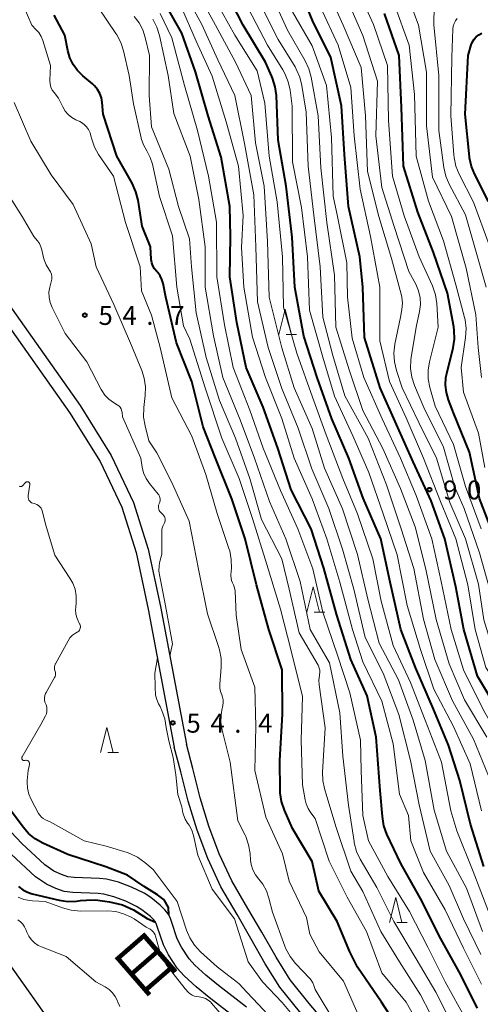
# Model space of a CAD drawing. Units: metres. Extents: x -76000 to -74000, y 28500 to 30000.
# Drawn here: x -74617 to -74526, y 29449 to 29644 of the extents above; entities that cross this region are included whole.
import ezdxf
from ezdxf.enums import TextEntityAlignment as Align

# ---------------------------------------------------------------- set-up
doc = ezdxf.new("R2010")
doc.units = ezdxf.units.M
for name, color, linetype, lineweight in [('210100_道路縁(街区線)', 7, 'Continuous', 30), ('510100_河川', 7, 'Continuous', 30), ('633200_針葉樹林', 7, 'Continuous', 13), ('710100_等高線(計曲線)', 7, 'Continuous', 40), ('710200_等高線(主曲線)', 7, 'Continuous', 13), ('731200_図化機測定による標高点', 7, 'Continuous', 40), ('815100_(注記)山・島', 7, 'Continuous', 53)]:
    doc.layers.add(name, color=color, linetype=linetype, lineweight=lineweight)
doc.styles.add('Style-Kanji V', font='MS Gothic.ttf')
doc.styles.add('Style-WORKING', font='MS Gothic.ttf')

msp = doc.modelspace()

# ---------------------------------------------------------------- linework, layer by layer
at = {"layer": '210100_道路縁(街区線)', "linetype": 'Continuous', "lineweight": 30, "flags": 128}
for points in [[(-74654.59, 29632.95), (-74607.3, 29566.08), (-74601.23, 29556.37), (-74596.94, 29547.26), (-74594.09, 29538.29), (-74591.66, 29527.03), (-74586.54, 29499.64)], [(-74652.52, 29634.35), (-74605.22, 29567.47), (-74599.03, 29557.57), (-74594.61, 29548.18), (-74591.67, 29538.93), (-74589.21, 29527.53), (-74584.1, 29500.2)], [(-74544.61, 29425.16), (-74548.49, 29430.08), (-74551.74, 29434.52), (-74555.06, 29439.38), (-74561.62, 29447.12), (-74565.5, 29451.94), (-74568.42, 29456.6), (-74571.3, 29461.63), (-74574.01, 29466.36), (-74577.25, 29471.9), (-74579.85, 29477.48), (-74581.98, 29483.11), (-74583.73, 29488.87), (-74585.21, 29494.73), (-74586.54, 29499.64)], [(-74542.78, 29426.87), (-74546.5, 29431.59), (-74549.7, 29435.96), (-74553.07, 29440.9), (-74559.7, 29448.72), (-74563.46, 29453.4), (-74566.27, 29457.89), (-74569.13, 29462.88), (-74571.85, 29467.61), (-74575.03, 29473.06), (-74577.55, 29478.46), (-74579.61, 29483.92), (-74581.33, 29489.54), (-74582.79, 29495.36), (-74584.1, 29500.2)], [(-74649.77, 29497.87), (-74636.76, 29480.45), (-74626.66, 29466.84), (-74614.41, 29449.67), (-74604.18, 29435.19), (-74597.36, 29427.58), (-74589.66, 29420.2), (-74583.59, 29415.16), (-74577.9, 29410.53), (-74572.24, 29404.82), (-74566.82, 29398.57), (-74562.13, 29391.18), (-74554.99, 29379.67), (-74546.91, 29367.12), (-74539.04, 29354.29), (-74534.95, 29347.6)]]:
    msp.add_lwpolyline(points, dxfattribs=at)
at = {"layer": '510100_河川', "linetype": 'Continuous', "lineweight": 30, "flags": 128}
for points in [[(-74614.11, 29473.89), (-74618.89, 29478.38), (-74621.16, 29480.69), (-74622.55, 29482.33), (-74624.09, 29484.27), (-74626.08, 29487.06), (-74627.01, 29488.64), (-74628.32, 29491.33), (-74629.44, 29494.11), (-74629.98, 29495.89), (-74630.27, 29497.53), (-74630.41, 29499.32), (-74630.45, 29501.98), (-74630.4, 29505.86), (-74630.35, 29513.02), (-74630.42, 29515.23), (-74630.59, 29516.82), (-74630.79, 29517.66), (-74631.44, 29519.46), (-74634.31, 29525.97)], [(-74612.24, 29476.24), (-74616.79, 29480.52), (-74618.94, 29482.72), (-74620.24, 29484.23), (-74621.69, 29486.08), (-74623.56, 29488.7), (-74624.36, 29490.06), (-74625.58, 29492.55), (-74626.61, 29495.11), (-74627.06, 29496.58), (-74627.29, 29497.91), (-74627.41, 29499.46), (-74627.45, 29501.98), (-74627.4, 29505.83), (-74627.35, 29513.06), (-74627.43, 29515.43), (-74627.62, 29517.32), (-74627.91, 29518.53), (-74628.66, 29520.58), (-74631.4, 29526.73)], [(-74572.13, 29447.98), (-74577.69, 29452.26), (-74580.22, 29454.32), (-74582.4, 29456.32), (-74583.51, 29457.57), (-74585.05, 29459.92), (-74585.9, 29461.55), (-74587.04, 29464.99), (-74587.35, 29465.82), (-74587.69, 29466.5), (-74588.36, 29467.34), (-74589.28, 29468.23), (-74591.18, 29469.75), (-74592.51, 29470.6), (-74594.98, 29471.81), (-74597.61, 29472.8), (-74599.96, 29473.41), (-74601.39, 29473.57), (-74606.43, 29473.74), (-74607.68, 29473.9), (-74608.92, 29474.33), (-74610.43, 29475.01), (-74612.24, 29476.24)], [(-74573.99, 29445.62), (-74579.55, 29449.91), (-74582.18, 29452.05), (-74584.54, 29454.22), (-74585.9, 29455.74), (-74587.64, 29458.39), (-74588.67, 29460.37), (-74589.87, 29464), (-74590.1, 29464.62), (-74590.23, 29464.88), (-74590.58, 29465.32), (-74591.26, 29465.97), (-74592.94, 29467.31), (-74593.99, 29467.99), (-74596.16, 29469.05), (-74598.51, 29469.93), (-74600.5, 29470.45), (-74601.6, 29470.57), (-74606.67, 29470.74), (-74608.38, 29470.96), (-74610.03, 29471.54), (-74611.9, 29472.39), (-74614.11, 29473.89)]]:
    msp.add_lwpolyline(points, dxfattribs=at)
at = {"layer": '633200_針葉樹林', "linetype": 'Continuous', "lineweight": 13}
for p, q in [((-74564.27, 29581.6), (-74562.19, 29581.6)), ((-74558.68, 29526.44), (-74556.6, 29526.44)), ((-74599.68, 29498.53), (-74597.6, 29498.53)), ((-74542.29, 29464.8), (-74540.21, 29464.8))]:
    msp.add_line(p, q, dxfattribs=at)
at = {"layer": '633200_針葉樹林', "linetype": 'Continuous', "lineweight": 13, "flags": 128}
for points in [[(-74565.73, 29581.6), (-74564.48, 29586.6), (-74563.23, 29581.6)], [(-74560.14, 29526.44), (-74558.89, 29531.44), (-74557.64, 29526.44)], [(-74601.14, 29498.53), (-74599.89, 29503.53), (-74598.64, 29498.53)], [(-74543.75, 29464.8), (-74542.5, 29469.8), (-74541.25, 29464.8)]]:
    msp.add_lwpolyline(points, dxfattribs=at)
at = {"layer": '710100_等高線(計曲線)', "linetype": 'Continuous', "lineweight": 40, "flags": 128}
for points, elevation in [([(-74522.18, 29507), (-74526.26, 29513.74), (-74528.97, 29523), (-74530.54, 29531.46), (-74532.76, 29541), (-74535.43, 29548.57), (-74539, 29556.26), (-74542.32, 29563.68), (-74545.56, 29571), (-74548.7, 29581), (-74549.02, 29590.98), (-74549.62, 29597), (-74551.85, 29607), (-74552.7, 29617.3), (-74553.29, 29627), (-74555.41, 29636.59), (-74559, 29643.92), (-74562.23, 29651.77)], 90), ([(-74526.21, 29447.79), (-74529.88, 29455), (-74533.85, 29462.15), (-74537.26, 29469), (-74541.49, 29476.51), (-74544.23, 29482.37), (-74544.83, 29484.01), (-74545.14, 29485.83), (-74545.55, 29491), (-74546.37, 29501.63), (-74548.16, 29509.84), (-74551.39, 29517), (-74554.19, 29525.81), (-74556.8, 29535.2), (-74559.28, 29543), (-74563.26, 29550.74), (-74565.92, 29559), (-74568.86, 29567.14), (-74572.19, 29575), (-74574.04, 29583.96), (-74575.43, 29593), (-74575.36, 29601), (-74575.45, 29607), (-74577.2, 29616.8), (-74579.74, 29625), (-74582.29, 29633.71), (-74585, 29641.4), (-74589, 29648.52)], 70), ([(-74525, 29475.92), (-74527.64, 29484.36), (-74529.73, 29493), (-74532, 29500), (-74535, 29507.16), (-74538.58, 29515.42), (-74541.48, 29523), (-74543.62, 29532.38), (-74545.44, 29541), (-74548.93, 29549.07), (-74551.8, 29557), (-74555.17, 29564.83), (-74558.13, 29573), (-74560.74, 29581.26), (-74562.53, 29591), (-74563.07, 29600.93), (-74564.25, 29611), (-74565.86, 29620.14), (-74566.21, 29629.05), (-74566.43, 29630.78), (-74566.95, 29632.45), (-74567.09, 29632.78), (-74568.38, 29635.62), (-74572.79, 29643), (-74576.23, 29649.77)], 80), ([(-74570.17, 29531.83), (-74572.39, 29541), (-74575.06, 29548.94), (-74578.31, 29557), (-74580.76, 29563.24), (-74583, 29572.23), (-74586.06, 29579.94), (-74588.21, 29589), (-74588.73, 29591.69), (-74588.96, 29592.49), (-74589.32, 29593.23), (-74589.8, 29593.9), (-74590, 29594.11), (-74590.42, 29594.62), (-74590.74, 29595.19), (-74590.96, 29595.8), (-74591.07, 29596.45), (-74591.07, 29596.55), (-74591.2, 29599), (-74592.9, 29603.1), (-74593.69, 29608.23), (-74594.11, 29609.92), (-74594.87, 29611.61), (-74597.91, 29617), (-74600.66, 29625.34), (-74600.83, 29627.62), (-74600.98, 29628.54), (-74601.29, 29629.42), (-74601.74, 29630.23), (-74602.33, 29630.95), (-74602.76, 29631.35), (-74604.7, 29632.94), (-74605.76, 29633.98), (-74606.62, 29635.19), (-74607.26, 29636.53), (-74607.66, 29637.95), (-74608.23, 29641), (-74610.36, 29645)], 60), ([(-74522.24, 29539.76), (-74525.85, 29549), (-74527.8, 29558.2), (-74531, 29566.02), (-74532, 29568.58), (-74532.43, 29570.03), (-74532.59, 29571.54), (-74532.5, 29573.05), (-74532.34, 29573.81), (-74531.09, 29578.91), (-74530.83, 29580.64), (-74530.86, 29582.38), (-74530.97, 29583.11), (-74532.2, 29589.8), (-74535, 29597.87), (-74538.12, 29605.88), (-74540.92, 29615), (-74541.32, 29626.68), (-74541.8, 29637), (-74544.71, 29645.29)], 100), ([(-74524.03, 29607.97), (-74526.78, 29613.33), (-74527.43, 29614.94), (-74527.8, 29616.64), (-74527.82, 29616.87), (-74528.68, 29625.32), (-74528.1, 29637), (-74527.48, 29639.07), (-74527.24, 29639.67), (-74526.9, 29640.22), (-74526.47, 29640.71), (-74525.96, 29641.11), (-74525.39, 29641.41)], 110), ([(-74541.25, 29442.75), (-74545.32, 29449), (-74550.06, 29455.94), (-74551.6, 29459), (-74554.15, 29465), (-74557.79, 29471), (-74559.11, 29476.89), (-74563, 29483.5), (-74564.6, 29487.14), (-74565.16, 29488.8), (-74565.43, 29490.52), (-74565.45, 29491.03), (-74565.53, 29497), (-74565, 29506.18), (-74565.04, 29514.96), (-74567.68, 29523), (-74570.17, 29531.83)], 60), ([(-74595.83, 29474.17), (-74600.12, 29475.88), (-74607.68, 29478.32), (-74612.6, 29480.54), (-74614.12, 29481.39), (-74615.47, 29482.49), (-74616.56, 29483.74), (-74619.82, 29488.18)], 50), ([(-74587.6, 29466.32), (-74587.67, 29467.8), (-74588.52, 29469.32), (-74589.81, 29470.32), (-74592.48, 29471.98), (-74595.83, 29474.17)], 50), ([(-74617.47, 29471.96), (-74616.63, 29471.31), (-74615.7, 29470.82), (-74614.73, 29470.5), (-74609.38, 29469.25), (-74607.66, 29469), (-74605.91, 29469.05), (-74605.11, 29469.18), (-74603.93, 29469.27), (-74602.17, 29469.33), (-74599.37, 29468.91), (-74596.76, 29468.3), (-74594.58, 29467.34), (-74591.9, 29465.59), (-74590.21, 29464.84)], 50)]:
    msp.add_lwpolyline(points, dxfattribs=dict(at, elevation=elevation))
at = {"layer": '710200_等高線(主曲線)', "linetype": 'Continuous', "lineweight": 13, "flags": 128}
for points, elevation in [([(-74525.55, 29458.45), (-74529, 29465.56), (-74531.85, 29472.15), (-74535.67, 29479), (-74537.85, 29488.15), (-74539.58, 29497), (-74541.86, 29506.14), (-74545, 29514.33), (-74548.57, 29521.43), (-74550.82, 29531), (-74553.04, 29538.96), (-74555.79, 29547), (-74559.13, 29554.87), (-74561.9, 29563), (-74565.13, 29570.87), (-74567.84, 29579), (-74569.94, 29588.06), (-74570.28, 29599), (-74570.7, 29609.3), (-74572.53, 29619.47), (-74574.45, 29629), (-74577.86, 29636.14), (-74581, 29643.14), (-74585.2, 29650.8)], 74), ([(-74540.84, 29605.16), (-74543.15, 29613), (-74543.91, 29624.09), (-74544.12, 29635), (-74546.88, 29643.12), (-74550.48, 29651)], 98), ([(-74525.22, 29463), (-74528.41, 29471.59), (-74532.4, 29479), (-74534.87, 29487.13), (-74536.62, 29497), (-74539.04, 29504.96), (-74541.96, 29513), (-74545.75, 29520.25), (-74548, 29529), (-74550.09, 29537.91), (-74553.05, 29546.95), (-74556.66, 29555), (-74559.1, 29562.9), (-74562.67, 29571), (-74565.1, 29578.9), (-74567.62, 29589), (-74567.95, 29600.05), (-74568.66, 29611), (-74570.36, 29619.64), (-74571.25, 29629), (-74574.34, 29635.66), (-74578.31, 29643), (-74582.08, 29649.92)], 76), ([(-74524.41, 29501.59), (-74528.83, 29509), (-74531.84, 29516.16), (-74534.47, 29525), (-74536.52, 29535), (-74538.63, 29543.37), (-74541.55, 29551), (-74545.06, 29558.94), (-74549, 29566.51), (-74551.66, 29574.34), (-74554.36, 29583), (-74554.66, 29593.34), (-74556.18, 29603.82), (-74557.36, 29614.64), (-74557.91, 29625), (-74559.28, 29632.66), (-74559.74, 29634.34), (-74560.49, 29635.94), (-74564.02, 29641.98), (-74567.21, 29649)], 86), ([(-74528.62, 29541), (-74531.76, 29548.24), (-74534.38, 29557), (-74537.88, 29564.12), (-74541.19, 29571), (-74542.34, 29574.43), (-74542.74, 29576.13), (-74542.85, 29577.87), (-74542.64, 29579.65), (-74541.53, 29585), (-74541.26, 29586.54), (-74541.16, 29587.77), (-74541.27, 29589), (-74541.4, 29589.58), (-74543.31, 29596.69), (-74545.87, 29605), (-74548.08, 29613.92), (-74548.51, 29625), (-74549.39, 29634.61), (-74552.96, 29643), (-74556.03, 29649.97)], 94), ([(-74525.41, 29573), (-74526.08, 29579), (-74526.54, 29585.46), (-74528.49, 29594.75), (-74531.42, 29605), (-74535.19, 29612.81), (-74536.35, 29623), (-74536.35, 29633.65), (-74537.97, 29643), (-74540.42, 29649.69)], 104), ([(-74587, 29569), (-74589.31, 29579), (-74591, 29585.41), (-74593, 29590.25), (-74593.29, 29595), (-74596.18, 29603.82), (-74598.6, 29613), (-74601.54, 29617.32), (-74602.36, 29618.79), (-74602.92, 29620.38), (-74603.06, 29621), (-74603.24, 29621.65), (-74603.53, 29622.27), (-74603.92, 29622.82), (-74604.41, 29623.29), (-74604.97, 29623.68), (-74605.28, 29623.84), (-74606.09, 29624.2), (-74606.88, 29624.65), (-74607.59, 29625.23), (-74608.18, 29625.92), (-74608.67, 29626.76), (-74609.49, 29628.51), (-74610.4, 29629.6), (-74610.77, 29630.12), (-74611.03, 29630.7), (-74611.2, 29631.32), (-74611.25, 29631.96), (-74611.25, 29632.11), (-74611.12, 29635), (-74612.62, 29639.95), (-74612.95, 29640.77), (-74613.42, 29641.52), (-74613.92, 29642.09), (-74614.84, 29643), (-74616.55, 29647)], 58), ([(-74536.28, 29441.72), (-74540.43, 29449), (-74545.22, 29454.78), (-74548.3, 29463), (-74552.14, 29469.86), (-74555.69, 29477), (-74558.52, 29485.48), (-74559.39, 29486.61), (-74559.92, 29487.44), (-74560.31, 29488.35), (-74560.5, 29489.14), (-74561, 29492.17), (-74561.28, 29501), (-74561, 29509.69), (-74563.26, 29518.74), (-74565.36, 29527), (-74568.09, 29535.91), (-74570.98, 29545), (-74573.59, 29553), (-74577.02, 29560.98), (-74580.39, 29571), (-74583.38, 29580.62), (-74584.68, 29583.32), (-74586.02, 29591), (-74586.83, 29601.17), (-74589.42, 29609), (-74590.86, 29615.42), (-74591.27, 29616.71), (-74591.9, 29617.91), (-74591.97, 29618.03), (-74592.62, 29619.21), (-74593.05, 29620.48), (-74593.09, 29620.63), (-74594.59, 29627.41), (-74595.47, 29633), (-74596.57, 29637.88), (-74597.1, 29639.54), (-74597.91, 29641.09), (-74598.1, 29641.37), (-74601.59, 29646.41)], 62), ([(-74525.44, 29452.56), (-74529, 29459.68), (-74532.66, 29467.34), (-74537, 29474.7), (-74539.47, 29481), (-74539.98, 29486.02), (-74541.73, 29490.27), (-74543, 29500.27), (-74545.22, 29508.78), (-74549, 29516.57), (-74551.05, 29523), (-74553.63, 29532.37), (-74556.16, 29541), (-74559.09, 29548.91), (-74562.69, 29557), (-74565.13, 29564.87), (-74568.37, 29573), (-74570.97, 29581.03), (-74572.66, 29591), (-74573.12, 29598.88), (-74572.82, 29605.18), (-74573.77, 29615), (-74576.21, 29623.79), (-74579, 29632.85), (-74582.16, 29639.84), (-74585.26, 29647)], 72), ([(-74520.64, 29459.36), (-74524.08, 29467), (-74527.1, 29474.9), (-74530.35, 29483), (-74531.56, 29487), (-74533.39, 29496.61), (-74536.64, 29505), (-74539.56, 29512.44), (-74543, 29519.78), (-74545.38, 29528.62), (-74547.05, 29537), (-74550.07, 29545.93), (-74553.03, 29553), (-74556.34, 29561.66), (-74559, 29569.11), (-74562.12, 29577.88), (-74564.81, 29587), (-74565, 29597), (-74566.07, 29607.93), (-74567.67, 29617), (-74568.52, 29627.48), (-74570.06, 29633.94), (-74574.46, 29641), (-74578.23, 29647.77)], 78), ([(-74524.08, 29493.92), (-74527, 29501.18), (-74531.18, 29508.82), (-74534.73, 29517), (-74537, 29525.05), (-74538.89, 29535.11), (-74541.41, 29543), (-74544.29, 29551.71), (-74547.94, 29561), (-74552.58, 29569.42), (-74555, 29577.41), (-74556.96, 29585.04), (-74557.53, 29595), (-74558.74, 29605.26), (-74559.86, 29615), (-74560.29, 29625.71), (-74561.12, 29631), (-74561.54, 29632.69), (-74562.25, 29634.29), (-74562.5, 29634.72), (-74565.87, 29640.13), (-74569.29, 29647)], 84), ([(-74540.41, 29565), (-74543.75, 29572.25), (-74545.66, 29580.34), (-74545.64, 29591), (-74547.51, 29601), (-74549.55, 29610.45), (-74550.77, 29621), (-74551.38, 29630.62), (-74553.91, 29639), (-74557.44, 29646.56)], 92), ([(-74539.29, 29573.07), (-74539.54, 29574.8), (-74539.48, 29576.54), (-74539.42, 29576.98), (-74538.42, 29583), (-74537.74, 29586.17), (-74537.58, 29587.52), (-74537.64, 29588.88), (-74537.95, 29590.21), (-74538.52, 29591.55), (-74539.91, 29594.09), (-74542.81, 29603), (-74545.22, 29610.78), (-74546.43, 29621), (-74546.09, 29631.91), (-74549, 29640.93), (-74552.07, 29647.93)], 96), ([(-74524.81, 29555.19), (-74526.04, 29561.96), (-74529, 29570.1), (-74529.45, 29575), (-74528.59, 29580.99), (-74528.5, 29582.73), (-74528.71, 29584.46), (-74528.82, 29584.97), (-74530.54, 29591.46), (-74533, 29600.17), (-74535.95, 29608.05), (-74538.44, 29617), (-74538.74, 29629.26), (-74539.82, 29639), (-74542.79, 29647.21)], 102), ([(-74524.53, 29591), (-74528.64, 29605.36), (-74531.84, 29611.44), (-74532.51, 29613.04), (-74532.9, 29614.75), (-74533.9, 29622.1), (-74533.91, 29633), (-74534.94, 29643.06), (-74534.88, 29646.87)], 106), ([(-74591.46, 29629), (-74591.44, 29637), (-74592.26, 29640.54), (-74592.75, 29642.04), (-74593.49, 29643.44), (-74594.46, 29644.69)], 64), ([(-74528.5, 29445.5), (-74532.65, 29453), (-74536.09, 29459.91), (-74539.73, 29467), (-74544.08, 29473.92), (-74547.9, 29481), (-74549, 29486.08), (-74549.38, 29495), (-74549.48, 29501), (-74551.59, 29510.41), (-74554.09, 29517.91), (-74557, 29526.4), (-74558.97, 29535.03), (-74561.96, 29543), (-74565.41, 29550.59), (-74568.81, 29559), (-74571.47, 29566.53), (-74574.79, 29575), (-74576.51, 29583.49), (-74578.04, 29593), (-74578.1, 29603.9), (-74579.68, 29613), (-74581.9, 29622.1), (-74584.49, 29631), (-74587, 29640.48), (-74589.31, 29645.31)], 68), ([(-74525.47, 29487), (-74527.71, 29496.29), (-74531, 29503.72), (-74534.89, 29511.11), (-74537.57, 29519), (-74540.22, 29527.78), (-74542.19, 29537.81), (-74545, 29545.94), (-74547.85, 29554.15), (-74551, 29561.42), (-74554.67, 29569.33), (-74557, 29577.09), (-74559.62, 29586.38), (-74560.05, 29597), (-74561.23, 29606.77), (-74563, 29615.85), (-74563.09, 29626.91), (-74563.49, 29630.06), (-74563.85, 29631.76), (-74564.51, 29633.38), (-74564.92, 29634.11), (-74567.97, 29639), (-74571.76, 29646.24)], 82), ([(-74556.27, 29631), (-74559.12, 29638.88), (-74563, 29645.62)], 88), ([(-74523.93, 29599.4), (-74527, 29607.86), (-74529.86, 29613.41), (-74530.52, 29615.03), (-74530.88, 29616.73), (-74530.94, 29617.24), (-74531.52, 29625), (-74531.35, 29636.65), (-74531.12, 29642.23), (-74531.05, 29642.81), (-74530.87, 29643.36), (-74530.61, 29643.88), (-74530.25, 29644.35)], 108), ([(-74530.66, 29443.34), (-74534.5, 29451), (-74538.44, 29457.56), (-74542.87, 29465), (-74546.26, 29471.74), (-74549.53, 29477.36), (-74550.27, 29478.93), (-74550.73, 29480.62), (-74550.77, 29480.88), (-74551.87, 29488.13), (-74553, 29497.84), (-74553.57, 29506.43), (-74555.65, 29516.35), (-74559.48, 29523), (-74561.51, 29532.49), (-74564.32, 29541), (-74567.57, 29548.43), (-74570.58, 29557), (-74573.38, 29564.62), (-74576.87, 29573), (-74578.7, 29581.3), (-74580.36, 29591), (-74580.36, 29599), (-74581.63, 29608.37), (-74583.32, 29617), (-74586.56, 29625.44), (-74587.73, 29633), (-74589.46, 29640.95), (-74589.97, 29642.62), (-74590.77, 29644.17)], 66), ([(-74499, 29448.28), (-74502.81, 29455.19), (-74506.77, 29463), (-74510.67, 29469.33), (-74513.63, 29477), (-74515.41, 29485), (-74517.88, 29492.12), (-74521, 29499.96), (-74525.02, 29506.98), (-74529, 29514.97), (-74531.47, 29523), (-74533.47, 29532.53), (-74535.28, 29541), (-74538.42, 29549.58), (-74541.57, 29557), (-74545.2, 29564.8), (-74548.8, 29573), (-74551.17, 29580.83), (-74552.06, 29589), (-74552.19, 29595.81), (-74554.09, 29605), (-74554.93, 29609.07), (-74555.28, 29620.72), (-74556.27, 29631)], 88), ([(-74533.74, 29443), (-74537.58, 29450.42), (-74541.75, 29457), (-74545.42, 29463), (-74549.04, 29470.96), (-74551.38, 29475), (-74554.3, 29483.7), (-74556.17, 29489.83), (-74556.66, 29491.41), (-74557, 29492.98), (-74557.05, 29494.66), (-74556.53, 29503.47), (-74557.73, 29511.98), (-74557.78, 29512.93), (-74557.66, 29513.88), (-74557.64, 29514), (-74557.57, 29514.45), (-74557.58, 29514.9), (-74557.68, 29515.34), (-74557.84, 29515.76), (-74557.92, 29515.89), (-74561.66, 29522.34), (-74563.7, 29531), (-74565.11, 29537), (-74569.15, 29544.85), (-74571.47, 29553), (-74574.35, 29561), (-74577.53, 29568.47), (-74580.19, 29577), (-74582.15, 29585.85), (-74583.05, 29595), (-74583.46, 29600.54), (-74585.66, 29607), (-74587.61, 29614.39), (-74591, 29622.83), (-74591.46, 29629)], 64), ([(-74577.68, 29519.59), (-74579.9, 29526.1), (-74581.68, 29535), (-74583.52, 29544.48), (-74587, 29552.19), (-74589.95, 29558.05), (-74591.55, 29560.45), (-74592.31, 29563.43), (-74592.59, 29565.15), (-74592.55, 29567.07), (-74592.27, 29569.45), (-74592.22, 29571.2), (-74592.47, 29572.92), (-74592.96, 29574.43), (-74595, 29579.39), (-74598.49, 29587.51), (-74602.02, 29595), (-74603, 29599.59), (-74606.61, 29607.39), (-74611, 29613.3), (-74615, 29619.98), (-74618.34, 29627.66)], 56), ([(-74611.4, 29589.97), (-74611.24, 29591), (-74611.19, 29591.22), (-74610.95, 29592.06), (-74610.86, 29592.55), (-74610.85, 29593.04), (-74610.93, 29593.53), (-74611.1, 29594), (-74611.34, 29594.43), (-74611.44, 29594.56), (-74611.99, 29595.43), (-74612.39, 29596.39), (-74612.57, 29597.1), (-74612.8, 29598.36), (-74612.99, 29599.01), (-74613.28, 29599.62), (-74613.7, 29600.2), (-74614.4, 29601), (-74616.72, 29605), (-74620.73, 29611.27)], 54), ([(-74525.51, 29543), (-74528.6, 29551.4), (-74531, 29559.75), (-74534.67, 29567.33), (-74535.7, 29571.04), (-74536.02, 29572.76), (-74536.03, 29574.5), (-74535.76, 29576.16), (-74534.04, 29583), (-74534.32, 29587.72), (-74534.58, 29589.45), (-74535.2, 29591.25), (-74537.8, 29597), (-74540.84, 29605.16)], 98), ([(-74587.39, 29517.78), (-74586.87, 29520.17), (-74588.39, 29528.39), (-74589.4, 29533.52), (-74589.55, 29534.6), (-74589.52, 29535.69), (-74589.37, 29536.47), (-74589, 29537.94), (-74589, 29542.28), (-74588.95, 29542.9), (-74588.78, 29543.5), (-74588.52, 29544.06), (-74588.47, 29544.14), (-74588.38, 29544.34), (-74588.31, 29544.55), (-74588.29, 29544.77), (-74588.3, 29544.99), (-74588.35, 29545.2), (-74588.44, 29545.4), (-74588.56, 29545.59), (-74588.67, 29545.7), (-74589.2, 29546.22), (-74589.37, 29546.42), (-74589.51, 29546.65), (-74589.6, 29546.9), (-74589.65, 29547.16), (-74589.66, 29547.43), (-74589.62, 29547.69), (-74589.53, 29547.94), (-74589.5, 29548), (-74589.39, 29548.28), (-74589.33, 29548.58), (-74589.32, 29548.88), (-74589.36, 29549.18), (-74589.46, 29549.46), (-74589.6, 29549.73), (-74589.71, 29549.87), (-74591.44, 29552), (-74592.11, 29552.99), (-74592.6, 29554.08), (-74592.88, 29555.21), (-74593.18, 29557), (-74596.77, 29565.23), (-74596.89, 29566.18), (-74596.96, 29566.51), (-74597.08, 29566.82), (-74597.26, 29567.11), (-74597.48, 29567.36), (-74597.75, 29567.57), (-74597.82, 29567.61), (-74598.58, 29568.06), (-74599.5, 29568.72), (-74600.29, 29569.52), (-74600.93, 29570.45), (-74601.02, 29570.63), (-74603.89, 29576.11), (-74608.22, 29581.78), (-74610.78, 29586.94), (-74611.17, 29587.91), (-74611.37, 29588.93), (-74611.4, 29589.97)], 54), ([(-74485.6, 29446.4), (-74491, 29452.48), (-74495.23, 29458.77), (-74498.76, 29467), (-74501.68, 29474.32), (-74504.15, 29483), (-74506.15, 29491.85), (-74509.1, 29499), (-74512.93, 29507.07), (-74517.45, 29513), (-74521.16, 29520.84), (-74523.26, 29529), (-74525.82, 29538.18), (-74528.88, 29547), (-74530.73, 29551.27), (-74533, 29559.22), (-74536.91, 29567.09), (-74538.75, 29571.42), (-74539.29, 29573.07)], 96), ([(-74549.26, 29445), (-74552.85, 29453.15), (-74557.69, 29459), (-74559.54, 29462.46), (-74560.2, 29465.8), (-74563.67, 29473), (-74565, 29478.42), (-74568.31, 29485.69), (-74570.52, 29495), (-74570.3, 29503.7), (-74570.49, 29511.51), (-74573.24, 29519), (-74574.17, 29525.83), (-74574.43, 29530.68), (-74574.51, 29531.29), (-74574.7, 29531.88), (-74574.9, 29532.26), (-74575.1, 29532.7), (-74575.22, 29533.16), (-74575.27, 29533.63), (-74575.26, 29533.85), (-74575.16, 29535.14), (-74575.17, 29536.88), (-74575.49, 29538.6), (-74575.64, 29539.08), (-74577.96, 29546.04), (-74580.23, 29553.77), (-74583, 29561.41), (-74587, 29569)], 58), ([(-74489.9, 29444.1), (-74495, 29450.83), (-74498.92, 29457.08), (-74502.39, 29465), (-74506.11, 29471.89), (-74508.88, 29479.12), (-74509.83, 29487), (-74513.09, 29494.91), (-74516.95, 29503), (-74520.61, 29509.39), (-74524.55, 29515.45), (-74526.72, 29523), (-74528.14, 29531.86), (-74530.57, 29541), (-74533.57, 29548.43), (-74536.98, 29557), (-74540.41, 29565)], 92), ([(-74613.21, 29547.34), (-74613.49, 29547.59), (-74613.8, 29547.79), (-74614.15, 29547.93), (-74614.38, 29547.98), (-74614.62, 29548.05), (-74614.85, 29548.16), (-74615.06, 29548.31), (-74615.24, 29548.49), (-74615.38, 29548.7), (-74615.48, 29548.94), (-74615.55, 29549.18), (-74615.57, 29549.44), (-74615.55, 29549.63), (-74615.23, 29551.79), (-74615.23, 29551.87), (-74615.24, 29551.96), (-74615.26, 29552.04), (-74615.3, 29552.11), (-74615.35, 29552.18), (-74615.41, 29552.23), (-74615.48, 29552.28), (-74615.55, 29552.31), (-74615.63, 29552.33), (-74615.71, 29552.34), (-74615.8, 29552.33), (-74615.88, 29552.3), (-74615.95, 29552.27), (-74616.02, 29552.22), (-74616.06, 29552.18), (-74616.64, 29551.52), (-74616.7, 29551.47), (-74616.77, 29551.42), (-74616.85, 29551.39), (-74616.93, 29551.37), (-74617.02, 29551.36), (-74617.1, 29551.37), (-74617.18, 29551.4), (-74617.25, 29551.44)], 52), ([(-74616.76, 29497.23), (-74616.79, 29497.31), (-74616.81, 29497.4), (-74616.81, 29497.48), (-74616.8, 29497.57), (-74616.77, 29497.65), (-74616.74, 29497.7), (-74613, 29504.1), (-74612.09, 29505.84), (-74611.92, 29506.25), (-74611.82, 29506.69), (-74611.8, 29507.14), (-74611.85, 29507.59), (-74611.99, 29508.02), (-74612.06, 29508.18), (-74612.22, 29508.58), (-74612.3, 29509), (-74612.31, 29509.43), (-74612.25, 29509.85), (-74612.11, 29510.25), (-74611.99, 29510.49), (-74610.29, 29513.43), (-74610.18, 29513.67), (-74610.11, 29513.93), (-74610.09, 29514.2), (-74610.11, 29514.46), (-74610.18, 29514.72), (-74610.21, 29514.79), (-74610.29, 29515.06), (-74610.33, 29515.33), (-74610.32, 29515.6), (-74610.26, 29515.87), (-74610.15, 29516.13), (-74610.13, 29516.17), (-74607.62, 29520.73), (-74607.23, 29521.32), (-74606.74, 29521.84), (-74606.16, 29522.26), (-74605.83, 29522.43), (-74605.65, 29522.54), (-74605.49, 29522.68), (-74605.36, 29522.85), (-74605.26, 29523.03), (-74605.19, 29523.23), (-74605.15, 29523.44), (-74605.16, 29523.66), (-74605.2, 29523.86), (-74605.27, 29524.06), (-74605.31, 29524.13), (-74605.45, 29524.38), (-74605.82, 29525.2), (-74606.04, 29526.06), (-74606.11, 29526.95), (-74606.09, 29527.35), (-74606, 29528.38), (-74606, 29529.69), (-74606.23, 29530.97), (-74606.67, 29532.2), (-74607.23, 29533.19), (-74610.26, 29537.74), (-74612.11, 29543.89), (-74612.68, 29546.36), (-74612.8, 29546.72), (-74612.97, 29547.05), (-74613.21, 29547.34)], 52), ([(-74485, 29443.17), (-74491.16, 29448.84), (-74495.62, 29455), (-74499.25, 29462.75), (-74502.86, 29471), (-74505.76, 29478.24), (-74507.34, 29487), (-74510.41, 29495.59), (-74514.22, 29503), (-74518.21, 29509.79), (-74522.17, 29515.83), (-74525, 29524.92), (-74526.03, 29531.97), (-74528.62, 29541)], 94), ([(-74554.58, 29445), (-74558.53, 29451.47), (-74558.76, 29452.27), (-74558.99, 29452.83), (-74559.3, 29453.35), (-74559.57, 29453.67), (-74562.41, 29456.68), (-74563.49, 29458.04), (-74564.32, 29459.58), (-74564.53, 29460.11), (-74567, 29466.88), (-74567.69, 29469.66), (-74568.18, 29471.08), (-74568.9, 29472.39), (-74569.7, 29473.39), (-74570.37, 29474.27), (-74570.88, 29475.25), (-74571.21, 29476.3), (-74571.34, 29477.18), (-74571.45, 29478.5), (-74571.73, 29480.22), (-74572.31, 29481.86), (-74572.44, 29482.12), (-74573.85, 29485), (-74575.37, 29496.63), (-74576.98, 29503.01), (-74577.22, 29504.5), (-74577.2, 29506.01), (-74577.04, 29507), (-74576.84, 29507.92), (-74576.77, 29508.47), (-74576.79, 29509.03), (-74576.91, 29509.57), (-74577.08, 29510), (-74577.33, 29510.66), (-74577.46, 29511.36), (-74577.47, 29512.11), (-74577.18, 29515.51), (-74577.18, 29517.25), (-74577.49, 29518.97), (-74577.68, 29519.59)], 56), ([(-74590.22, 29509.96), (-74590.27, 29511.52), (-74590.34, 29514.33), (-74589.85, 29517.35)], 54), ([(-74561.06, 29444.17), (-74565.04, 29448.92), (-74568.95, 29453), (-74571.82, 29457), (-74574.5, 29465.5), (-74579, 29471.43), (-74581.81, 29478.19), (-74582.71, 29482.11), (-74583.04, 29483.15), (-74583.55, 29484.1), (-74583.77, 29484.42), (-74583.85, 29484.53), (-74584.33, 29485.31), (-74584.66, 29486.16), (-74584.77, 29486.6), (-74585, 29487.74), (-74585.81, 29490.19), (-74586.17, 29494.12), (-74586.75, 29497.57), (-74587.61, 29500.86), (-74588.11, 29503.55), (-74588.38, 29505.27), (-74588.95, 29506.92), (-74589.32, 29507.67), (-74589.63, 29508.23), (-74590, 29509.07), (-74590.22, 29509.96)], 54), ([(-74573.58, 29452.6), (-74573.91, 29452.87), (-74577.99, 29456.01), (-74581.29, 29459.01), (-74582.47, 29460.29), (-74583.41, 29461.75), (-74584.06, 29463.26), (-74585.96, 29469), (-74590.69, 29475.31), (-74592.36, 29476.74), (-74593.78, 29477.75), (-74595.36, 29478.5), (-74595.89, 29478.68), (-74600.03, 29479.97), (-74604.38, 29481), (-74611.2, 29484.8), (-74612.1, 29485.2), (-74612.54, 29485.44), (-74612.92, 29485.75), (-74613.25, 29486.13), (-74613.47, 29486.47), (-74614.95, 29489.23), (-74615.42, 29490.32), (-74615.69, 29491.47), (-74615.76, 29492.65), (-74615.74, 29493), (-74615.57, 29495), (-74615.29, 29496.16), (-74615.27, 29496.27), (-74615.27, 29496.39), (-74615.29, 29496.51), (-74615.34, 29496.62), (-74615.4, 29496.73), (-74615.48, 29496.82), (-74615.57, 29496.89), (-74615.68, 29496.95), (-74615.79, 29496.99), (-74615.91, 29497.01), (-74616.03, 29497.01), (-74616.14, 29496.98), (-74616.18, 29496.97), (-74616.27, 29496.96), (-74616.35, 29496.96), (-74616.44, 29496.97), (-74616.52, 29497), (-74616.59, 29497.04), (-74616.66, 29497.09), (-74616.72, 29497.16), (-74616.76, 29497.23)], 52), ([(-74617.5, 29469.83), (-74616.38, 29469.39), (-74615.2, 29469.14), (-74614.67, 29469.1)], 52), ([(-74614.67, 29469.1), (-74612.16, 29469), (-74608.69, 29467.7), (-74607.01, 29467.23), (-74605.1, 29467.06), (-74599.77, 29467.09), (-74598.15, 29466.96), (-74596.58, 29466.55), (-74595.1, 29465.88), (-74594.5, 29465.5), (-74592.11, 29463.89), (-74591.29, 29463.45), (-74590.98, 29463.24), (-74590.7, 29462.97), (-74590.48, 29462.67), (-74590.31, 29462.33), (-74590.23, 29462.1), (-74589.53, 29459.5), (-74588.93, 29457.87), (-74588.06, 29456.36), (-74587.74, 29455.93), (-74584.36, 29451.64), (-74583.68, 29450.92), (-74583.33, 29450.61), (-74582.94, 29450.37), (-74582.51, 29450.2), (-74582.01, 29450.11), (-74581.54, 29450.06), (-74580.91, 29449.94), (-74580.31, 29449.72), (-74579.75, 29449.39), (-74579.26, 29448.97), (-74579.12, 29448.81), (-74576.57, 29445.89)], 52), ([(-74617.61, 29465.31), (-74617.08, 29464.94)], 54), ([(-74617.08, 29464.94), (-74616.61, 29464.47), (-74616.24, 29463.93), (-74615.99, 29463.4), (-74615.8, 29462.89), (-74615.41, 29462.09), (-74614.89, 29461.37), (-74614.26, 29460.75), (-74613.52, 29460.25), (-74612.9, 29459.96), (-74607.98, 29458.02), (-74602.08, 29453), (-74600.23, 29452), (-74599.45, 29451.49), (-74598.77, 29450.85), (-74598.22, 29450.1), (-74597.8, 29449.27), (-74597.7, 29449.01), (-74597.69, 29448.96), (-74597.33, 29448.15)], 54), ([(-74563.85, 29440.8), (-74563.9, 29442.39), (-74565.53, 29444), (-74567.07, 29445.59), (-74569.78, 29448.49), (-74572.05, 29450.97), (-74573.58, 29452.6)], 52)]:
    msp.add_lwpolyline(points, dxfattribs=dict(at, elevation=elevation))
at = {"layer": '731200_図化機測定による標高点', "linetype": 'Continuous', "lineweight": 40}
for centre in [(-74604.27, 29585.42, 54.65), (-74535.78, 29550.76, 90.1), (-74586.79, 29504.44, 54.41)]:
    msp.add_circle(centre, 0.375, dxfattribs=at)

# ---------------------------------------------------------------- texts
at = {"layer": '731200_図化機測定による標高点', "linetype": 'Continuous', "lineweight": 40, "style": 'Style-WORKING'}
for s, p in [('5', (-74601.56, 29583.48, -10)), ('4', (-74596.81, 29583.48, -10)), ('7', (-74587.31, 29583.48, -10)), ('.', (-74592.06, 29583.48, -10)), ('9', (-74533.07, 29548.82, -10)), ('0', (-74528.32, 29548.82, -10)), ('5', (-74584.08, 29502.5, -10)), ('4', (-74579.33, 29502.5, -10)), ('4', (-74569.83, 29502.5, -10)), ('.', (-74574.58, 29502.5, -10))]:
    msp.add_text(s, height=3.75, dxfattribs=at).set_placement(p)
at = {"layer": '815100_(注記)山・島', "linetype": 'Continuous', "lineweight": 53, "style": 'Style-Kanji V'}
msp.add_text('日', height=8.75, rotation=41, dxfattribs=at).set_placement((-74599.63, 29455.98), align=Align.TOP_LEFT)

doc.saveas('drawing.dxf')
